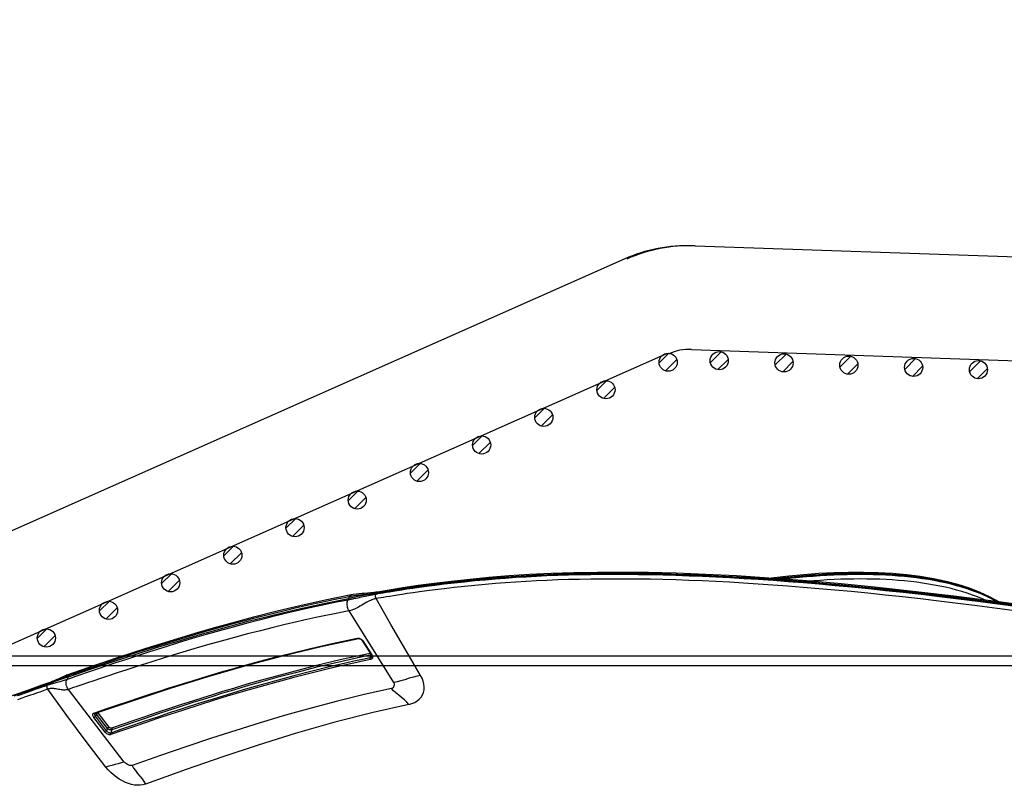
# Model space of a CAD drawing. Units: millimetres. Extents: x 9552 to 47621, y -14193 to 115980.
# Drawn here: x 32195 to 32347, y 111800 to 111919 of the extents above; entities that cross this region are included whole.
import ezdxf

# ---------------------------------------------------------------- set-up
doc = ezdxf.new("R2010")
doc.units = ezdxf.units.MM
for name, color, linetype in [('0139190_0GR_main_view_BL13', 7, 'Continuous'), ('0139190_0GR_main_view_BL15', 7, 'Continuous'), ('CAMPITURE', 6, 'Continuous'), ('DISEGNO', 2, 'Continuous'), ('Q', 4, 'Continuous')]:
    doc.layers.add(name, color=color, linetype=linetype)
doc.styles.get("Standard").update_dxf_attribs({"font": 'txt.shx'})
doc.dimstyles.new('ISO-25', dxfattribs={"dimtxt": 2.5, "dimasz": 2.5, "dimexe": 1.25, "dimexo": 0.625, "dimtad": 1, "dimtxsty": 'Standard', "dimcen": 2.5, "dimadec": 0, "dimazin": 0, "dimtfac": 1, "dimtmove": 0, "dimatfit": 3, "dimfxl": 1, "dimarcsym": 0})
pattern_1 = [(315, (-252.7758, 977.0217), (-1.122532, -1.122532), [])]

# ---------------------------------------------------------------- blocks, each defined once
blk = doc.blocks.new('*D108')
at = {"layer": 'Defpoints', "color": 0, "transparency": 16777216}
for p in [(43913.32, 112119.01), (30625.32, 111622.52), (43913.32, 111611.19)]:
    blk.add_point(p, dxfattribs=at)
at = {"layer": 'Q', "color": 0, "lineweight": -2, "transparency": 16777216}
for p, q in [((30625.32, 111635.02), (30625.32, 112144.01)), ((43913.32, 111623.69), (43913.32, 112144.01)), ((30675.32, 112119.01), (43863.32, 112119.01))]:
    blk.add_line(p, q, dxfattribs=at)
at = {"layer": 'Q', "color": 0, "transparency": 16777216}
for points in [[(30675.32, 112127.34), (30675.32, 112110.68), (30625.32, 112119.01)], [(43863.32, 112127.34), (43863.32, 112110.68), (43913.32, 112119.01)]]:
    blk.add_solid(points, dxfattribs=at)
at = {"layer": 'Q', "color": 0, "transparency": 16777216, "insert": (37269.32, 112156.51), "char_height": 50, "attachment_point": 5}
blk.add_mtext('13288', dxfattribs=at)
blk = doc.blocks.new('CONVOGLIATORE LATO')
for p, q in [((622, 190), (1479, 190)), ((622, 188.5), (1479, 188.5))]:
    blk.add_line(p, q)
blk = doc.blocks.new('griglia')
at = {"layer": 'CAMPITURE'}
h = blk.add_hatch(dxfattribs=at)
h.set_pattern_fill('ANSI31', color=256, scale=0.5, style=0)
h.set_pattern_definition([(315, (-282.5665, 1044.2137), (-1.122532, -1.122532), [])])
h.paths.add_polyline_path([(7.93, -99.34), (8.29, -100.21, -0.011573), (8.29, -100.28, -1), (5.49, -100.28, -0.686248)])
h = blk.add_hatch(dxfattribs=at)
h.set_pattern_fill('ANSI31', color=256, scale=0.5, style=0)
h.set_pattern_definition([(315, (-278.3107, 1034.6148), (-1.122532, -1.122532), [])])
h.paths.add_polyline_path([(12.19, -108.94), (12.55, -109.81, -0.011573), (12.55, -109.88, -1), (9.75, -109.88, -0.686248)])
h = blk.add_hatch(dxfattribs=at)
h.set_pattern_fill('ANSI31', color=256, scale=0.5, style=0)
h.set_pattern_definition([(315, (-274.0549, 1025.016), (-1.122532, -1.122532), [])])
h.paths.add_polyline_path([(16.44, -118.53), (16.8, -119.41, -0.011573), (16.81, -119.47, -1), (14.01, -119.47, -0.686248)])
h = blk.add_hatch(dxfattribs=at)
h.set_pattern_fill('ANSI31', color=256, scale=0.5, style=0)
h.set_pattern_definition([(315, (-269.7991, 1015.4171), (-1.122532, -1.122532), [])])
h.paths.add_polyline_path([(20.7, -128.13), (21.06, -129.01, -0.011573), (21.06, -129.07, -1), (18.26, -129.07, -0.686248)])
h = blk.add_hatch(dxfattribs=at)
h.set_pattern_fill('ANSI31', color=256, scale=0.5, style=0)
h.set_pattern_definition([(315, (-265.5433, 1005.8182), (-1.122532, -1.122532), [])])
h.paths.add_polyline_path([(24.96, -137.73), (25.32, -138.61, -0.011573), (25.32, -138.67, -1), (22.52, -138.67, -0.686248)])
h = blk.add_hatch(dxfattribs=at)
h.set_pattern_fill('ANSI31', color=256, scale=0.5, style=0)
h.set_pattern_definition([(315, (-261.2875, 996.2194), (-1.122532, -1.122532), [])])
h.paths.add_polyline_path([(29.21, -147.33), (29.57, -148.21, -0.011573), (29.57, -148.27, -1), (26.77, -148.27, -0.686248)])
h = blk.add_hatch(dxfattribs=at)
h.set_pattern_fill('ANSI31', color=256, scale=0.5, style=0)
h.set_pattern_definition([(315, (-257.0316, 986.6205), (-1.122532, -1.122532), [])])
h.paths.add_polyline_path([(33.47, -156.93), (33.83, -157.81, -0.011573), (33.83, -157.87, -1), (31.03, -157.87, -0.686248)])
h = blk.add_hatch(dxfattribs=at)
h.set_pattern_fill('ANSI31', color=256, scale=0.5, style=0)
h.set_pattern_definition(pattern_1)
h.paths.add_polyline_path([(37.72, -166.53), (38.08, -167.4, -0.011573), (38.08, -167.47, -1), (35.28, -167.47, -0.686248)])
h = blk.add_hatch(dxfattribs=at)
h.set_pattern_fill('ANSI31', color=256, scale=0.5, style=0)
h.set_pattern_definition(pattern_1)
h.paths.add_polyline_path([(37.72, -166.53), (38.08, -167.4, -0.011573), (38.08, -167.47, -1), (35.28, -167.47, -0.686248)])
h = blk.add_hatch(dxfattribs=at)
h.set_pattern_fill('ANSI31', color=256, scale=0.5, style=0)
h.set_pattern_definition([(315, (-248.52, 967.4228), (-1.122532, -1.122532), [])])
h.paths.add_polyline_path([(41.98, -176.13), (42.34, -177, -0.011573), (42.34, -177.07, -1), (39.54, -177.07, -0.686248)])
h = blk.add_hatch(dxfattribs=at)
h.set_pattern_fill('ANSI31', color=256, scale=0.5, style=0)
h.set_pattern_definition([(315, (-244.2642, 957.824), (-1.122532, -1.122532), [])])
h.paths.add_polyline_path([(46.23, -185.73), (46.6, -186.6, -0.011573), (46.6, -186.67, -1), (43.8, -186.67, -0.686248)])
h = blk.add_hatch(dxfattribs=at)
h.set_pattern_fill('ANSI31', color=256, scale=0.5, style=0)
h.set_pattern_definition([(315, (-240.0084, 948.2251), (-1.122532, -1.122532), [])])
h.paths.add_polyline_path([(50.49, -195.33), (50.85, -196.2, -0.011573), (50.85, -196.27, -1), (48.05, -196.27, -0.686248)])
h = blk.add_hatch(dxfattribs=at)
h.set_pattern_fill('ANSI31', color=256, scale=0.5, style=0)
h.set_pattern_definition([(314.99722, (-239.7108, 940.3538), (-1.1225865, -1.1224776), [])])
h.paths.add_polyline_path([(50.73, -203.21), (51.09, -204.09, -0.011573), (51.09, -204.15, -1), (48.29, -204.15, -0.686248)])
h = blk.add_hatch(dxfattribs=at)
h.set_pattern_fill('ANSI31', color=256, scale=0.5, style=0)
h.set_pattern_definition([(314.99722, (-240.0601, 930.3499), (-1.1225865, -1.1224776), [])])
h.paths.add_polyline_path([(50.38, -213.21), (50.74, -214.09, -0.011573), (50.75, -214.15, -1), (47.95, -214.15, -0.686248)])
h = blk.add_hatch(dxfattribs=at)
h.set_pattern_fill('ANSI31', color=256, scale=0.5, style=0)
h.set_pattern_definition([(314.99722, (-240.4095, 920.346), (-1.1225865, -1.1224776), [])])
h.paths.add_polyline_path([(50.03, -223.22), (50.39, -224.09, -0.011573), (50.4, -224.16, -1), (47.6, -224.16, -0.686248)])
h = blk.add_hatch(dxfattribs=at)
h.set_pattern_fill('ANSI31', color=256, scale=0.5, style=0)
h.set_pattern_definition([(314.99722, (-240.7588, 910.3421), (-1.1225865, -1.1224776), [])])
h.paths.add_polyline_path([(49.68, -233.22), (50.04, -234.1, -0.011573), (50.05, -234.16, -1), (47.25, -234.16, -0.686248)])
h = blk.add_hatch(dxfattribs=at)
h.set_pattern_fill('ANSI31', color=256, scale=0.5, style=0)
h.set_pattern_definition([(314.99722, (-241.1081, 900.3382), (-1.1225865, -1.1224776), [])])
h.paths.add_polyline_path([(49.33, -243.23), (49.7, -244.1, -0.011573), (49.7, -244.17, -1), (46.9, -244.17, -0.686248)])
at = {"layer": 'DISEGNO'}
for p, q in [((65.38, -189.5), (12.55, -70.34)), ((50.75, -195.99), (4.63, -91.94)), ((51.44, -199.89), (44.42, -400.84)), ((67.43, -200.45), (60.35, -403.23))]:
    blk.add_line(p, q, dxfattribs=at)
for centre in [(6.89, -100.28), (11.15, -109.88), (15.41, -119.47), (19.66, -129.07), (23.92, -138.67), (28.17, -148.27), (32.43, -157.87), (36.68, -167.47), (36.68, -167.47), (40.94, -177.07), (45.2, -186.67), (49.45, -196.27), (49.69, -204.15), (49.35, -214.15), (49, -224.16), (48.65, -234.16), (48.3, -244.17)]:
    blk.add_circle(centre, 1.4, dxfattribs=at)
for centre, radius in [((43.44, -199.23), 24), ((43.44, -199.61), 24), ((43.44, -199.61), 8)]:
    blk.add_arc(centre, radius, 358, 23.9081, dxfattribs=at)
blk = doc.blocks.new('0139190_0GR_MAIN_VIEW_BL15', base_point=(46.676, 197.982))
at = {"layer": '0139190_0GR_main_view_BL15', "color": 7, "linetype": 'Continuous'}
for p, q in [((33.001, 179.339), (30.345, 177.681)), ((29.648, 178.73), (29.648, 178.73)), ((29.674, 178.699), (29.668, 178.734)), ((29.674, 178.699), (29.699, 178.685)), ((29.733, 178.67), (29.699, 178.685)), ((31.455, 178.193), (31.979, 178.523)), ((31.977, 178.501), (31.979, 178.494)), ((31.979, 178.523), (31.994, 178.532)), ((31.984, 178.492), (31.979, 178.494)), ((32.083, 178.468), (31.984, 178.492)), ((31.988, 178.508), (31.988, 178.508)), ((31.994, 178.532), (32.016, 178.544)), ((32.016, 178.544), (32.03, 178.549)), ((32.039, 178.521), (32.039, 178.521)), ((31.354, 178.003), (31.355, 178.028)), ((31.44, 178.182), (31.455, 178.193)), ((31.45, 178.169), (31.45, 178.169)), ((29.754, 177.775), (29.754, 177.775)), ((31.373, 178.002), (31.373, 178.002)), ((35.944, 169.35), (33.254, 167.281)), ((34.651, 168.791), (34.121, 168.383)), ((34.697, 168.731), (34.167, 168.324)), ((34.787, 168.7), (34.247, 168.285)), ((34.833, 168.641), (34.292, 168.226)), ((34.121, 168.383), (34.111, 168.376)), ((34.129, 168.234), (34.119, 168.265)), ((34.149, 168.311), (34.135, 168.304)), ((34.146, 168.274), (34.146, 168.274)), ((34.167, 168.324), (34.149, 168.311)), ((34.155, 168.262), (34.155, 168.262)), ((34.169, 168.323), (34.167, 168.324)), ((34.247, 168.285), (34.169, 168.323)), ((32.663, 167.4), (32.663, 167.4)), ((32.725, 167.323), (32.694, 167.411)), ((33.017, 166.592), (33.006, 166.621))]:
    blk.add_line(p, q, dxfattribs=at)
at = {"layer": '0139190_0GR_main_view_BL15', "color": 4, "linetype": 'Continuous'}
for p, q in [((29.648, 178.73), (29.653, 178.696)), ((29.653, 178.696), (29.656, 178.678)), ((29.699, 178.685), (29.69, 178.737)), ((31.464, 178.178), (31.988, 178.508)), ((32.033, 178.522), (32.039, 178.521)), ((31.45, 178.169), (31.464, 178.178)), ((29.754, 177.775), (29.768, 177.702)), ((31.378, 177.98), (31.373, 178.002)), ((34.146, 168.274), (34.101, 168.403)), ((33.007, 166.575), (33.022, 166.531)), ((33.022, 166.531), (33.026, 166.52)), ((33.031, 166.583), (33.05, 166.528))]:
    blk.add_line(p, q, dxfattribs=at)
for points in [[(30.219, 203.305), (29.998, 201.662), (29.799, 200.086), (29.622, 198.582), (29.468, 197.15), (29.335, 195.787), (29.222, 194.484), (29.128, 193.234), (29.053, 192.036), (28.995, 190.892), (28.954, 189.806), (28.93, 188.777), (28.919, 187.803), (28.923, 186.88), (28.939, 186.004), (28.966, 185.168), (29.004, 184.367), (29.053, 183.597), (29.112, 182.858), (29.179, 182.151), (29.252, 181.477), (29.33, 180.84), (29.411, 180.239), (29.494, 179.679), (29.575, 179.162), (29.648, 178.73)], [(29.69, 178.737), (29.619, 179.165), (29.538, 179.684), (29.452, 180.265), (29.365, 180.921), (29.277, 181.67), (29.192, 182.506), (29.118, 183.381), (29.06, 184.254), (29.019, 185.106), (28.991, 185.95), (28.974, 186.827), (28.971, 187.785), (28.984, 188.862), (29.014, 190.02), (29.063, 191.188), (29.123, 192.321), (29.194, 193.396), (29.272, 194.417), (29.353, 195.385), (29.436, 196.28), (29.515, 197.071), (29.587, 197.758), (29.654, 198.372), (29.72, 198.955), (29.788, 199.537), (29.86, 200.134), (29.934, 200.734), (30.006, 201.298), (30.072, 201.801), (30.131, 202.25)], [(29.656, 178.678), (29.665, 178.617), (29.68, 178.488), (29.691, 178.369), (29.699, 178.256), (29.707, 178.148), (29.716, 178.042), (29.728, 177.938), (29.743, 177.835), (29.754, 177.775)], [(29.699, 178.685), (29.757, 178.348), (29.819, 178.008), (29.884, 177.665)], [(31.988, 178.508), (31.992, 178.51), (32.006, 178.517)], [(32.006, 178.517), (32.021, 178.521), (32.033, 178.522)], [(31.373, 178.002), (31.372, 178.011), (31.371, 178.03), (31.373, 178.05), (31.379, 178.072), (31.387, 178.094), (31.398, 178.114), (31.411, 178.133), (31.426, 178.149)], [(31.426, 178.149), (31.441, 178.163), (31.45, 178.169)], [(29.768, 177.702), (29.952, 176.794), (30.16, 175.853), (30.369, 174.972), (30.578, 174.146), (30.785, 173.371), (30.988, 172.643), (31.186, 171.961), (31.379, 171.32), (31.564, 170.718), (31.743, 170.155), (31.914, 169.626), (32.077, 169.128), (32.234, 168.658), (32.385, 168.213), (32.53, 167.787), (32.663, 167.4)], [(32.789, 167.28), (32.497, 168.135), (32.221, 168.958), (31.959, 169.761), (31.708, 170.551), (31.463, 171.347), (31.221, 172.162), (30.981, 173.01), (30.743, 173.895), (30.512, 174.802), (30.292, 175.727), (30.083, 176.679), (29.884, 177.665)], [(34.101, 168.403), (33.674, 169.657), (33.214, 171.062), (32.779, 172.466), (32.373, 173.866), (32, 175.263), (31.664, 176.652), (31.378, 177.98)], [(34.155, 168.262), (34.152, 168.264), (34.148, 168.268), (34.146, 168.274)], [(32.663, 167.4), (32.665, 167.395), (32.676, 167.364), (32.689, 167.33), (32.702, 167.294)], [(32.702, 167.294), (32.717, 167.257), (32.733, 167.218), (32.75, 167.178), (32.768, 167.136), (32.787, 167.093), (32.807, 167.048), (32.827, 167.003), (32.848, 166.956), (32.869, 166.909), (32.891, 166.86), (32.912, 166.81), (32.934, 166.76), (32.955, 166.709), (32.976, 166.657), (32.996, 166.605), (33.007, 166.575)], [(32.789, 167.28), (32.875, 167.032), (32.962, 166.782), (33.031, 166.583)], [(33.026, 166.52), (33.102, 166.301), (33.208, 165.999), (33.316, 165.69), (33.428, 165.371), (33.543, 165.043), (33.662, 164.704), (33.784, 164.354), (33.91, 163.991), (34.04, 163.615), (34.173, 163.225), (34.309, 162.822), (34.448, 162.405), (34.588, 161.973), (34.73, 161.528), (34.872, 161.067), (35.013, 160.592), (35.152, 160.102), (35.281, 159.616)], [(33.49, 165.268), (33.374, 165.6), (33.261, 165.924), (33.152, 166.235), (33.05, 166.528)]]:
    blk.add_lwpolyline(points, dxfattribs=at)
at = {"layer": '0139190_0GR_main_view_BL15', "color": 7, "linetype": 'Continuous'}
for points in [[(29.668, 178.734), (29.658, 178.791), (29.641, 178.888), (29.623, 178.996), (29.604, 179.116), (29.581, 179.252), (29.557, 179.405), (29.53, 179.576), (29.501, 179.766), (29.47, 179.979), (29.435, 180.219), (29.397, 180.493), (29.356, 180.805), (29.311, 181.162), (29.265, 181.55), (29.222, 181.944), (29.183, 182.334), (29.146, 182.722), (29.114, 183.106), (29.084, 183.487), (29.058, 183.865), (29.034, 184.248), (29.013, 184.637), (28.995, 185.033), (28.979, 185.435), (28.966, 185.843), (28.956, 186.26), (28.949, 186.683), (28.945, 187.111), (28.943, 187.546), (28.945, 187.992), (28.949, 188.449), (28.957, 188.915), (28.967, 189.386), (28.981, 189.866), (28.998, 190.357), (29.019, 190.856), (29.043, 191.366), (29.07, 191.888), (29.101, 192.42), (29.136, 192.96), (29.174, 193.511), (29.216, 194.076), (29.263, 194.655), (29.313, 195.245), (29.367, 195.847), (29.426, 196.466), (29.49, 197.098), (29.557, 197.743), (29.63, 198.407), (29.707, 199.085), (29.79, 199.781), (29.877, 200.494), (29.968, 201.211), (30.052, 201.86), (30.128, 202.427)], [(30.197, 202.468), (30.096, 201.712), (30.001, 200.975), (29.91, 200.257), (29.825, 199.557), (29.745, 198.875), (29.67, 198.208), (29.599, 197.556), (29.533, 196.92), (29.472, 196.298), (29.414, 195.69), (29.361, 195.096), (29.312, 194.515), (29.267, 193.947), (29.226, 193.39), (29.188, 192.844), (29.155, 192.31), (29.124, 191.787), (29.098, 191.273), (29.074, 190.77), (29.055, 190.277), (29.038, 189.792), (29.024, 189.316), (29.014, 188.85), (29.007, 188.392), (29.003, 187.942), (29.001, 187.501), (29.003, 187.067), (29.007, 186.642), (29.014, 186.225), (29.024, 185.814), (29.037, 185.41), (29.053, 185.013), (29.07, 184.623), (29.091, 184.238), (29.115, 183.856), (29.141, 183.477), (29.17, 183.099), (29.202, 182.719), (29.238, 182.337), (29.277, 181.952), (29.318, 181.57), (29.362, 181.2), (29.404, 180.857), (29.444, 180.549), (29.482, 180.277), (29.516, 180.038), (29.547, 179.827), (29.575, 179.637), (29.602, 179.467), (29.626, 179.314), (29.648, 179.177), (29.668, 179.053), (29.687, 178.941), (29.704, 178.841), (29.719, 178.75), (29.733, 178.67)], [(30.355, 202.447), (30.255, 201.692), (30.16, 200.955), (30.07, 200.237), (29.985, 199.538), (29.905, 198.856), (29.83, 198.19), (29.76, 197.539), (29.694, 196.903), (29.633, 196.282), (29.575, 195.675), (29.523, 195.082), (29.474, 194.501), (29.429, 193.934), (29.388, 193.377), (29.351, 192.833), (29.317, 192.299), (29.287, 191.776), (29.26, 191.264), (29.237, 190.762), (29.218, 190.269), (29.201, 189.785), (29.188, 189.31), (29.177, 188.844), (29.17, 188.387), (29.166, 187.939), (29.165, 187.498), (29.166, 187.065), (29.171, 186.641), (29.178, 186.224), (29.188, 185.814), (29.2, 185.411), (29.216, 185.015), (29.234, 184.626), (29.254, 184.242), (29.277, 183.861), (29.304, 183.483), (29.333, 183.105), (29.365, 182.726), (29.4, 182.345), (29.439, 181.961), (29.48, 181.579), (29.523, 181.21), (29.565, 180.868), (29.605, 180.561), (29.642, 180.289), (29.676, 180.051), (29.707, 179.839), (29.735, 179.65), (29.761, 179.48), (29.785, 179.328), (29.807, 179.191), (29.827, 179.067), (29.846, 178.956), (29.863, 178.855), (29.878, 178.765), (29.891, 178.685)], [(32.734, 180.332), (31.798, 179.78), (30.849, 179.23), (29.891, 178.685)], [(33.809, 179.899), (33.778, 180.009), (33.735, 180.112), (33.681, 180.204), (33.616, 180.283), (33.541, 180.349), (33.457, 180.402), (33.365, 180.439), (33.268, 180.46), (33.165, 180.466), (33.059, 180.456), (32.951, 180.43), (32.842, 180.388), (32.734, 180.332)], [(32.734, 180.332), (32.761, 180.209), (32.798, 180.069), (32.844, 179.913), (32.894, 179.751), (32.94, 179.595), (32.976, 179.458), (33.001, 179.339)], [(33.809, 179.899), (33.726, 179.821), (33.643, 179.73), (33.558, 179.628), (33.472, 179.52), (33.387, 179.418), (33.304, 179.33), (33.222, 179.255)], [(33.809, 179.899), (34.11, 178.569), (34.473, 177.155), (34.89, 175.688), (35.316, 174.313), (35.749, 172.999), (36.221, 171.641), (36.765, 170.136)], [(33.222, 179.255), (33.214, 179.279), (33.2, 179.303), (33.18, 179.325), (33.152, 179.344), (33.119, 179.357), (33.085, 179.361), (33.053, 179.359), (33.025, 179.351), (33.001, 179.339)], [(33.222, 179.255), (33.448, 178.245), (33.689, 177.256), (33.945, 176.282), (34.213, 175.323), (34.489, 174.39), (34.771, 173.48), (35.061, 172.584), (35.366, 171.672), (35.701, 170.698), (36.073, 169.643)], [(29.648, 178.73), (29.652, 178.718), (29.661, 178.708), (29.674, 178.699)], [(29.806, 177.71), (29.801, 177.736), (29.796, 177.763), (29.791, 177.793), (29.786, 177.824), (29.781, 177.859), (29.775, 177.898), (29.769, 177.941), (29.763, 177.991), (29.756, 178.046), (29.749, 178.108), (29.741, 178.174), (29.734, 178.239), (29.727, 178.303), (29.721, 178.363), (29.714, 178.419), (29.708, 178.468), (29.702, 178.513), (29.696, 178.554), (29.691, 178.593), (29.685, 178.63), (29.679, 178.665), (29.674, 178.699)], [(29.891, 178.685), (29.871, 178.675), (29.847, 178.667), (29.823, 178.662), (29.798, 178.659), (29.774, 178.66), (29.752, 178.664), (29.733, 178.67)], [(29.733, 178.67), (29.738, 178.638), (29.744, 178.605), (29.751, 178.57), (29.758, 178.532), (29.765, 178.492), (29.774, 178.449), (29.784, 178.4), (29.796, 178.345), (29.809, 178.283), (29.824, 178.215), (29.839, 178.145), (29.855, 178.074), (29.87, 178.007), (29.883, 177.947), (29.893, 177.895), (29.903, 177.85), (29.911, 177.811), (29.917, 177.777), (29.924, 177.745), (29.929, 177.716), (29.935, 177.689), (29.94, 177.663), (29.945, 177.638)], [(29.891, 178.685), (29.897, 178.655), (29.905, 178.625), (29.914, 178.593), (29.925, 178.559), (29.938, 178.523), (29.955, 178.484), (29.974, 178.441), (29.999, 178.391), (30.028, 178.336), (30.062, 178.276), (30.099, 178.212), (30.138, 178.148), (30.174, 178.085), (30.207, 178.027), (30.235, 177.975), (30.259, 177.928), (30.278, 177.886), (30.295, 177.848), (30.308, 177.812), (30.32, 177.778), (30.33, 177.745), (30.338, 177.713), (30.345, 177.681)], [(31.92, 178.465), (32.152, 177.402), (32.372, 176.478), (32.573, 175.684), (32.758, 174.994), (32.926, 174.39), (33.078, 173.859), (33.216, 173.394), (33.338, 172.989), (33.451, 172.622), (33.563, 172.263), (33.684, 171.885), (33.817, 171.47), (33.964, 171.022), (34.116, 170.565), (34.268, 170.117), (34.408, 169.708), (34.545, 169.309), (34.693, 168.884)], [(31.97, 178.496), (31.97, 178.496), (31.979, 178.494)], [(31.979, 178.494), (32.215, 177.41), (32.434, 176.486), (32.636, 175.692), (32.819, 175.003), (32.987, 174.398), (33.14, 173.868), (33.277, 173.403), (33.399, 172.997), (33.512, 172.631), (33.624, 172.272), (33.744, 171.893), (33.877, 171.479), (34.024, 171.031), (34.176, 170.574), (34.327, 170.125), (34.467, 169.716), (34.604, 169.318), (34.752, 168.892)], [(31.994, 178.532), (31.995, 178.522), (31.993, 178.514), (31.989, 178.509), (31.988, 178.508)], [(32.03, 178.549), (32.038, 178.551), (32.06, 178.554), (32.08, 178.551), (32.099, 178.544), (32.115, 178.533), (32.129, 178.517), (32.14, 178.498), (32.147, 178.475)], [(32.039, 178.521), (32.051, 178.516), (32.063, 178.508), (32.072, 178.497), (32.079, 178.484), (32.083, 178.468)], [(32.147, 178.475), (32.137, 178.47), (32.126, 178.466), (32.114, 178.464), (32.103, 178.464), (32.092, 178.465), (32.083, 178.468)], [(32.083, 178.468), (32.145, 178.173), (32.214, 177.855), (32.293, 177.502), (32.384, 177.106), (32.491, 176.659), (32.613, 176.166), (32.751, 175.629), (32.906, 175.05), (33.082, 174.419), (33.274, 173.752), (33.45, 173.161), (33.61, 172.641), (33.779, 172.102), (33.962, 171.535), (34.126, 171.033), (34.278, 170.579), (34.434, 170.116), (34.58, 169.689), (34.721, 169.282), (34.872, 168.851)], [(32.147, 178.475), (32.208, 178.181), (32.277, 177.863), (32.356, 177.51), (32.447, 177.115), (32.554, 176.667), (32.676, 176.174), (32.814, 175.638), (32.968, 175.058), (33.143, 174.428), (33.335, 173.761), (33.511, 173.17), (33.671, 172.65), (33.84, 172.111), (34.022, 171.544), (34.186, 171.042), (34.337, 170.588), (34.494, 170.125), (34.639, 169.698), (34.78, 169.291), (34.93, 168.859)], [(31.355, 178.028), (31.36, 178.056), (31.368, 178.083), (31.38, 178.11), (31.396, 178.135), (31.413, 178.157)], [(31.413, 178.157), (31.433, 178.177), (31.44, 178.182)], [(31.455, 178.193), (31.456, 178.182), (31.454, 178.174), (31.45, 178.169), (31.45, 178.169)], [(29.754, 177.775), (29.756, 177.767), (29.766, 177.746), (29.783, 177.726), (29.806, 177.71)], [(32.694, 167.411), (32.672, 167.475), (32.614, 167.642), (32.55, 167.829), (32.479, 168.036), (32.401, 168.266), (32.315, 168.522), (32.219, 168.808), (32.111, 169.13), (31.991, 169.495), (31.856, 169.91), (31.703, 170.389), (31.537, 170.92), (31.375, 171.448), (31.222, 171.961), (31.076, 172.462), (30.937, 172.954), (30.803, 173.441), (30.675, 173.919), (30.553, 174.388), (30.437, 174.85), (30.327, 175.304), (30.225, 175.738), (30.137, 176.123), (30.062, 176.465), (29.996, 176.77), (29.939, 177.043), (29.889, 177.288), (29.845, 177.509), (29.806, 177.71)], [(29.806, 177.71), (29.845, 177.687), (29.884, 177.665)], [(29.945, 177.638), (29.914, 177.651), (29.884, 177.665)], [(30.345, 177.681), (30.306, 177.659), (30.262, 177.641), (30.215, 177.627), (30.167, 177.617), (30.118, 177.611), (30.07, 177.611), (30.025, 177.615), (29.982, 177.624), (29.945, 177.638)], [(30.345, 177.681), (30.384, 177.482), (30.427, 177.264), (30.476, 177.022), (30.532, 176.754), (30.595, 176.454), (30.668, 176.12), (30.753, 175.744), (30.852, 175.319), (30.962, 174.864), (31.079, 174.395), (31.202, 173.917), (31.331, 173.431), (31.466, 172.937), (31.608, 172.436), (31.756, 171.925), (31.912, 171.401), (32.075, 170.864), (32.24, 170.338), (32.391, 169.861), (32.526, 169.447), (32.645, 169.083), (32.751, 168.762), (32.847, 168.476), (32.933, 168.22), (33.011, 167.99), (33.081, 167.785), (33.144, 167.6), (33.201, 167.433), (33.254, 167.281)], [(31.357, 177.976), (31.354, 178.001), (31.354, 178.003)], [(31.357, 177.976), (31.365, 177.982), (31.37, 177.989), (31.373, 177.996), (31.373, 178.002)], [(34.119, 168.265), (33.979, 168.669), (33.841, 169.075), (33.7, 169.492), (33.553, 169.932), (33.421, 170.334), (33.304, 170.695), (33.201, 171.016), (33.108, 171.309), (33.02, 171.589), (32.931, 171.876), (32.835, 172.19), (32.726, 172.551), (32.606, 172.96), (32.477, 173.406), (32.344, 173.879), (32.207, 174.381), (32.063, 174.927), (31.906, 175.543), (31.735, 176.248), (31.552, 177.05), (31.357, 177.976)], [(29.945, 177.638), (29.984, 177.438), (30.028, 177.219), (30.078, 176.977), (30.134, 176.708), (30.199, 176.408), (30.273, 176.073), (30.359, 175.697), (30.46, 175.271), (30.571, 174.815), (30.689, 174.346), (30.814, 173.867), (30.945, 173.381), (31.082, 172.886), (31.225, 172.384), (31.374, 171.874), (31.532, 171.349), (31.698, 170.812), (31.864, 170.287), (32.017, 169.81), (32.153, 169.396), (32.273, 169.032), (32.381, 168.711), (32.477, 168.425), (32.564, 168.169), (32.642, 167.94), (32.713, 167.735), (32.777, 167.55), (32.834, 167.384), (32.887, 167.231)], [(36.073, 169.643), (36.167, 169.697), (36.264, 169.764), (36.364, 169.842), (36.469, 169.928), (36.572, 170.01), (36.67, 170.079), (36.765, 170.136)], [(36.765, 170.136), (36.791, 170.045), (36.805, 169.945), (36.806, 169.841), (36.796, 169.734), (36.775, 169.623), (36.742, 169.51), (36.698, 169.396), (36.645, 169.283), (36.58, 169.169), (36.506, 169.059), (36.424, 168.953), (36.334, 168.852), (36.236, 168.758), (36.135, 168.674)], [(36.073, 169.643), (36.078, 169.621), (36.078, 169.592), (36.072, 169.558), (36.06, 169.517), (36.04, 169.472), (36.017, 169.432), (35.992, 169.398), (35.967, 169.371), (35.944, 169.35)], [(35.944, 169.35), (35.98, 169.242), (36.011, 169.13), (36.039, 169.013), (36.067, 168.896), (36.099, 168.782), (36.135, 168.674)], [(36.135, 168.674), (35.179, 167.943), (34.216, 167.224), (33.246, 166.518)], [(34.693, 168.884), (34.695, 168.875), (34.695, 168.865), (34.694, 168.854), (34.69, 168.842), (34.685, 168.831), (34.678, 168.819), (34.67, 168.809), (34.661, 168.799), (34.651, 168.791)], [(34.651, 168.791), (34.655, 168.782), (34.66, 168.773), (34.667, 168.763), (34.674, 168.753), (34.682, 168.744), (34.69, 168.737), (34.697, 168.731)], [(34.693, 168.884), (34.704, 168.89), (34.716, 168.895), (34.729, 168.896), (34.741, 168.896), (34.752, 168.892)], [(34.752, 168.892), (34.756, 168.877), (34.758, 168.859), (34.757, 168.84), (34.753, 168.821), (34.746, 168.801), (34.737, 168.781), (34.725, 168.763), (34.712, 168.746), (34.697, 168.731)], [(34.697, 168.731), (34.742, 168.716), (34.787, 168.7)], [(34.752, 168.892), (34.812, 168.871), (34.872, 168.851)], [(34.872, 168.851), (34.874, 168.838), (34.873, 168.822), (34.868, 168.804), (34.86, 168.784), (34.849, 168.764), (34.836, 168.745), (34.82, 168.728), (34.803, 168.713), (34.787, 168.7)], [(34.833, 168.641), (34.829, 168.65), (34.824, 168.659), (34.817, 168.669), (34.81, 168.678), (34.802, 168.687), (34.794, 168.695), (34.787, 168.7)], [(34.93, 168.859), (34.935, 168.84), (34.936, 168.817), (34.932, 168.791), (34.923, 168.763), (34.911, 168.734), (34.894, 168.707), (34.875, 168.681), (34.854, 168.659), (34.833, 168.641)], [(34.93, 168.859), (34.919, 168.852), (34.907, 168.848), (34.895, 168.846), (34.882, 168.847), (34.872, 168.851)], [(34.121, 168.383), (34.125, 168.375), (34.13, 168.365), (34.137, 168.355), (34.144, 168.346), (34.152, 168.337), (34.16, 168.329), (34.167, 168.324)], [(34.129, 168.234), (34.138, 168.242), (34.144, 168.252), (34.147, 168.263), (34.146, 168.273), (34.146, 168.274)], [(34.292, 168.226), (34.27, 168.21), (34.247, 168.198), (34.224, 168.191), (34.203, 168.187), (34.183, 168.188), (34.165, 168.193), (34.15, 168.203), (34.138, 168.216), (34.129, 168.234)], [(34.247, 168.285), (34.23, 168.274), (34.214, 168.266), (34.197, 168.26), (34.182, 168.258), (34.168, 168.258), (34.156, 168.262), (34.155, 168.262)], [(34.292, 168.226), (34.289, 168.234), (34.283, 168.243), (34.277, 168.253), (34.269, 168.263), (34.262, 168.272), (34.254, 168.279), (34.247, 168.285)], [(32.663, 167.4), (32.665, 167.395), (32.679, 167.368), (32.699, 167.343), (32.725, 167.323)], [(32.725, 167.323), (32.757, 167.301), (32.789, 167.28)], [(33.006, 166.621), (32.994, 166.653), (32.981, 166.687), (32.965, 166.725), (32.948, 166.768), (32.927, 166.818), (32.904, 166.874), (32.878, 166.934), (32.853, 166.994), (32.83, 167.049), (32.81, 167.098), (32.793, 167.14), (32.778, 167.177), (32.766, 167.209), (32.755, 167.237), (32.746, 167.262), (32.738, 167.284), (32.731, 167.304), (32.725, 167.323)], [(32.887, 167.231), (32.838, 167.256), (32.789, 167.28)], [(33.254, 167.281), (33.213, 167.253), (33.167, 167.231), (33.119, 167.215), (33.07, 167.205), (33.021, 167.202), (32.973, 167.205), (32.928, 167.215), (32.887, 167.231)], [(32.887, 167.231), (32.894, 167.213), (32.9, 167.194), (32.907, 167.174), (32.914, 167.152), (32.922, 167.129), (32.93, 167.103), (32.94, 167.074), (32.95, 167.04), (32.961, 167.003), (32.973, 166.96), (32.985, 166.914), (32.998, 166.866), (33.01, 166.819), (33.022, 166.774), (33.034, 166.731), (33.045, 166.693), (33.054, 166.659), (33.063, 166.629), (33.071, 166.601), (33.079, 166.575), (33.088, 166.55), (33.096, 166.525), (33.104, 166.501)], [(33.254, 167.281), (33.261, 167.258), (33.267, 167.234), (33.272, 167.209), (33.276, 167.182), (33.278, 167.154), (33.279, 167.124), (33.278, 167.09), (33.276, 167.053), (33.271, 167.012), (33.264, 166.967), (33.256, 166.919), (33.246, 166.87), (33.238, 166.823), (33.231, 166.778), (33.225, 166.737), (33.223, 166.699), (33.222, 166.666), (33.223, 166.638), (33.225, 166.611), (33.228, 166.587), (33.233, 166.563), (33.239, 166.54), (33.246, 166.518)], [(33.007, 166.575), (33.012, 166.562), (33.023, 166.548), (33.038, 166.536)], [(33.038, 166.536), (33.028, 166.563), (33.017, 166.592)], [(33.453, 165.351), (33.403, 165.493), (33.357, 165.624), (33.315, 165.744), (33.276, 165.856), (33.24, 165.958), (33.207, 166.053), (33.176, 166.14), (33.148, 166.22), (33.122, 166.293), (33.098, 166.362), (33.076, 166.425), (33.056, 166.484), (33.038, 166.536)], [(33.038, 166.536), (33.044, 166.532), (33.05, 166.528)], [(33.104, 166.501), (33.077, 166.514), (33.05, 166.528)], [(33.246, 166.518), (33.227, 166.506), (33.207, 166.497), (33.186, 166.492), (33.164, 166.489), (33.142, 166.49), (33.122, 166.494), (33.104, 166.501)], [(33.104, 166.501), (33.122, 166.45), (33.141, 166.395), (33.162, 166.335), (33.184, 166.271), (33.209, 166.202), (33.235, 166.126), (33.264, 166.044), (33.296, 165.955), (33.33, 165.858), (33.366, 165.753), (33.407, 165.639), (33.45, 165.515), (33.498, 165.379)], [(33.246, 166.518), (33.264, 166.466), (33.283, 166.411), (33.304, 166.352), (33.326, 166.288), (33.351, 166.218), (33.377, 166.142), (33.406, 166.06), (33.437, 165.971), (33.471, 165.874), (33.507, 165.769), (33.547, 165.655), (33.591, 165.53), (33.638, 165.394)]]:
    blk.add_lwpolyline(points, dxfattribs=at)
blk = doc.blocks.new('0139190_0GR_MAIN_VIEW_BL13', base_point=(29.466, 197.541))
at = {"layer": '0139190_0GR_main_view_BL13', "color": 4, "linetype": 'Continuous'}
for points in [[(30.011, 201.76), (29.833, 201.431), (29.663, 201.059), (29.51, 200.663), (29.375, 200.242), (29.258, 199.799), (29.158, 199.333), (29.076, 198.847), (29.011, 198.343), (28.964, 197.822), (28.934, 197.288), (28.92, 196.744), (28.922, 196.192), (28.938, 195.637), (28.967, 195.082), (29.008, 194.529), (29.059, 193.979), (29.12, 193.438), (29.135, 193.322)], [(29.159, 193.645), (29.118, 193.999), (29.06, 194.605), (29.019, 195.164), (28.991, 195.69), (28.974, 196.208), (28.971, 196.744), (28.984, 197.311), (29.014, 197.88), (29.063, 198.416), (29.123, 198.901), (29.194, 199.331), (29.272, 199.714), (29.353, 200.055), (29.436, 200.353), (29.515, 200.602), (29.587, 200.808), (29.654, 200.984), (29.72, 201.145), (29.788, 201.3), (29.86, 201.452), (29.934, 201.598), (30.006, 201.73), (30.007, 201.732)]]:
    blk.add_lwpolyline(points, dxfattribs=at)
at = {"layer": '0139190_0GR_main_view_BL13', "color": 7, "linetype": 'Continuous'}
for points in [[(29.968, 201.679), (29.968, 201.68), (30.01, 201.753)], [(29.147, 193.48), (29.146, 193.483), (29.114, 193.765), (29.084, 194.037), (29.058, 194.302), (29.034, 194.564), (29.013, 194.823), (28.995, 195.081), (28.979, 195.335), (28.966, 195.588), (28.956, 195.84), (28.949, 196.089), (28.945, 196.334), (28.943, 196.577), (28.945, 196.82), (28.949, 197.062), (28.957, 197.302), (28.967, 197.538), (28.981, 197.771), (28.998, 198.003), (29.019, 198.232), (29.043, 198.46), (29.07, 198.685), (29.101, 198.907), (29.136, 199.126), (29.174, 199.341), (29.216, 199.555), (29.263, 199.766), (29.313, 199.974), (29.367, 200.178), (29.426, 200.38), (29.49, 200.578), (29.557, 200.772), (29.63, 200.962), (29.707, 201.149), (29.79, 201.332), (29.877, 201.51), (29.968, 201.679)], [(30.002, 201.689), (30.001, 201.687), (29.91, 201.514), (29.825, 201.337), (29.745, 201.155), (29.67, 200.97), (29.599, 200.78), (29.533, 200.587), (29.472, 200.39), (29.414, 200.19), (29.361, 199.987), (29.312, 199.781), (29.267, 199.572), (29.226, 199.36), (29.188, 199.145), (29.155, 198.927), (29.124, 198.707), (29.098, 198.485), (29.074, 198.26), (29.055, 198.032), (29.038, 197.802), (29.024, 197.57), (29.014, 197.336), (29.007, 197.099), (29.003, 196.861), (29.001, 196.62), (29.003, 196.378), (29.007, 196.133), (29.014, 195.887), (29.024, 195.639), (29.037, 195.389), (29.053, 195.137), (29.07, 194.883), (29.091, 194.627), (29.115, 194.366), (29.141, 194.101), (29.17, 193.831), (29.172, 193.815)], [(29.945, 201.246), (29.905, 201.155), (29.83, 200.97), (29.76, 200.78), (29.694, 200.588), (29.633, 200.391), (29.575, 200.192), (29.523, 199.989), (29.474, 199.783), (29.429, 199.575), (29.388, 199.363), (29.351, 199.149), (29.317, 198.932), (29.287, 198.712), (29.26, 198.49), (29.237, 198.266), (29.218, 198.039), (29.201, 197.809), (29.188, 197.577), (29.177, 197.344), (29.17, 197.108), (29.166, 196.87), (29.165, 196.629), (29.166, 196.387), (29.171, 196.144), (29.178, 195.898), (29.188, 195.651), (29.2, 195.401), (29.216, 195.15), (29.234, 194.897), (29.245, 194.752)]]:
    blk.add_lwpolyline(points, dxfattribs=at)
blk = doc.blocks.new('A$C3C546EDC')
at = {"layer": '0139190_0GR_main_view_BL13', "rotation": 270}
blk.add_blockref('0139190_0GR_MAIN_VIEW_BL13', (125.807, -32.82), dxfattribs=at)
at = {"layer": '0139190_0GR_main_view_BL15', "rotation": 270}
blk.add_blockref('0139190_0GR_MAIN_VIEW_BL15', (126.249, -50.031), dxfattribs=at)

msp = doc.modelspace()

# ---------------------------------------------------------------- block references
at = {"xscale": 4.166666666671517, "yscale": 4.166666666664241, "zscale": 4.166666666666853}
msp.add_blockref('A$C3C546EDC', (31804.208, 111968.477), dxfattribs=at)
at = {"rotation": 90}
msp.add_blockref('griglia', (32098.648, 111816.984), dxfattribs=at)
msp.add_blockref('CONVOGLIATORE LATO', (31048.317, 111631.112))

# ---------------------------------------------------------------- dimensions: what is measured, and where the dimension line sits
at = {"layer": 'Q'}
dim = msp.add_linear_dim(base=(43913.317, 112119.011), p1=(30625.318, 111622.519), p2=(43913.317, 111611.189), dimstyle='ISO-25', override={"dimscale": 20}, dxfattribs=at)
dim.commit()
dim.dimension.update_dxf_attribs({"geometry": '*D108', "text_midpoint": (37269.318, 112156.511)})

doc.saveas('drawing.dxf')
